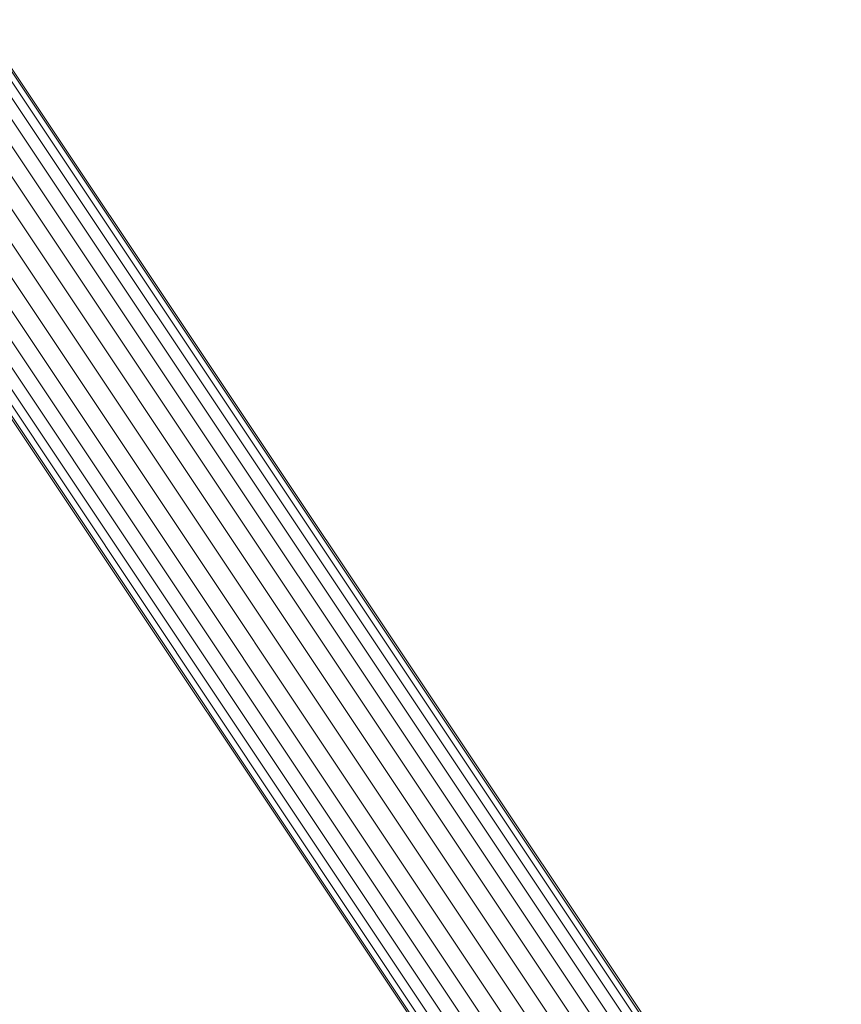
# Model space of a CAD drawing. Units: millimetres. Extents: x -1787 to 4933, y -2159 to 2593.
# Drawn here: x 250 to 427, y 1054 to 1267 of the extents above; entities that cross this region are included whole.
import ezdxf

# ---------------------------------------------------------------- set-up
doc = ezdxf.new("R2010")
doc.units = ezdxf.units.MM

# ---------------------------------------------------------------- blocks, each defined once
blk = doc.blocks.new('10026_DWG-434066-Level 1')
at = {"lineweight": 9}
for p, q in [((229.58, 376.54), (410.57, 105.05)), ((233.46, 376.46), (414.48, 104.93)), ((221.81, 374.55), (402.74, 103.14)), ((225.65, 375.9), (406.61, 104.45)), ((237.13, 375.66), (418.18, 104.08)), ((240.47, 374.16), (421.54, 102.54)), ((218.22, 372.55), (399.13, 101.18)), ((243.33, 372.02), (424.42, 100.37)), ((215.01, 369.97), (395.89, 98.65)), ((245.6, 369.33), (426.72, 97.66)), ((212.31, 366.92), (393.17, 95.63)), ((210.22, 363.51), (391.07, 92.24)), ((208.82, 359.88), (389.65, 88.62)), ((208.16, 356.15), (388.99, 84.91)), ((208.28, 352.49), (389.11, 81.24)), ((209.15, 349.01), (389.99, 77.76)), ((210.76, 345.87), (389.97, 77.06))]:
    blk.add_line(p, q, dxfattribs=at)

msp = doc.modelspace()

# ---------------------------------------------------------------- block references
at = {"lineweight": 9}
msp.add_blockref('10026_DWG-434066-Level 1', (0, 890), dxfattribs=at)

doc.saveas('drawing.dxf')
